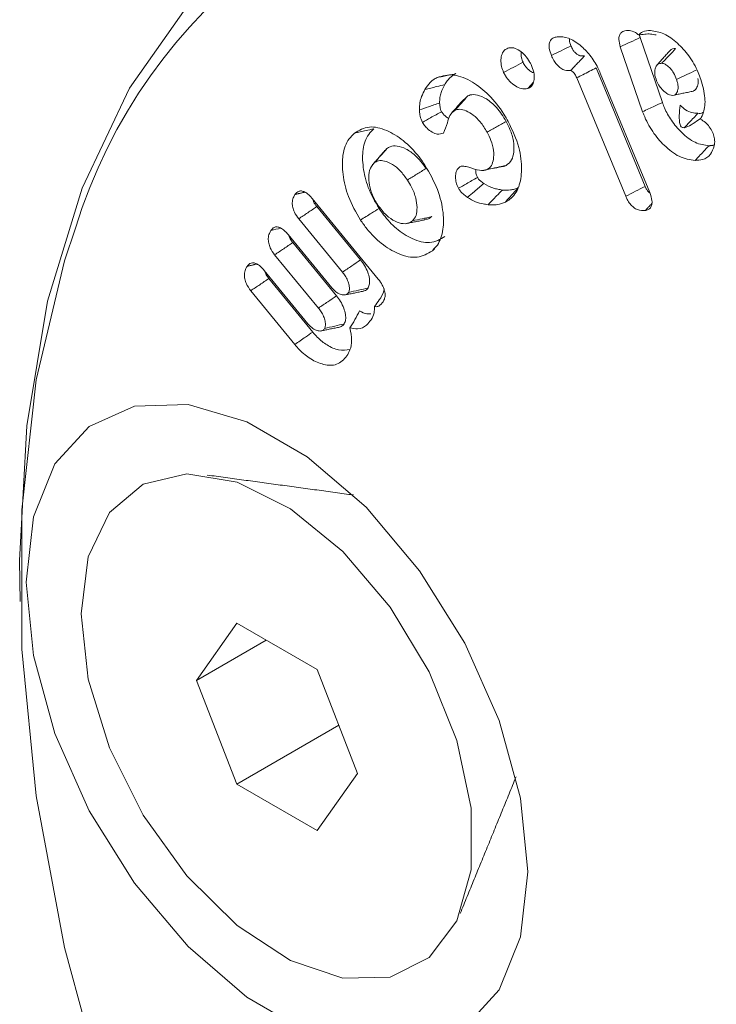
# Model space of a CAD drawing. Units: millimetres. Extents: x -80 to 7345, y 100 to 5350.
# Drawn here: x 979 to 987, y 1058 to 1069 of the extents above; entities that cross this region are included whole.
import ezdxf

# ---------------------------------------------------------------- set-up
doc = ezdxf.new("R2010")
doc.units = ezdxf.units.MM
doc.layers.get('0').update_dxf_attribs({"lineweight": 15})

msp = doc.modelspace()

# ---------------------------------------------------------------- linework, layer by layer
at = {"color": 7, "linetype": 'Continuous', "lineweight": 15}
for p, q in [((986.324, 1067.912), (986.077, 1068.631)), ((986.105, 1067.809), (985.857, 1068.53)), ((986.133, 1066.981), (985.589, 1068.294)), ((985.635, 1068.238), (986.184, 1066.912)), ((985.917, 1066.871), (985.373, 1068.185)), ((982.438, 1066.845), (983.171, 1065.951)), ((982.973, 1066.164), (982.488, 1066.756)), ((982.773, 1066.029), (982.288, 1066.62)), ((982.172, 1066.446), (982.656, 1065.855)), ((982.707, 1065.765), (982.222, 1066.357)), ((982.506, 1065.63), (982.021, 1066.221)), ((981.906, 1066.047), (982.39, 1065.456)), ((982.443, 1065.364), (981.956, 1065.958)), ((982.244, 1065.227), (981.755, 1065.823)), ((981.601, 1062.134), (981.155, 1061.499)), ((982.494, 1061.619), (981.601, 1062.134)), ((981.928, 1061.945), (981.155, 1061.499)), ((982.941, 1060.468), (982.494, 1061.619)), ((981.155, 1061.499), (981.601, 1060.348)), ((982.734, 1061.002), (981.601, 1060.348)), ((982.494, 1059.833), (982.941, 1060.468)), ((981.601, 1060.348), (982.494, 1059.833))]:
    msp.add_line(p, q, dxfattribs=at)
at = {"color": 7, "linetype": 'Continuous', "lineweight": 15, "flags": 128}
for points in [[(979.198, 1062.376), (979.191, 1062.831), (979.269, 1064.324), (979.5, 1065.707), (979.883, 1066.962), (980.411, 1068.071), (981.078, 1069.02), (981.875, 1069.796), (982.79, 1070.388), (983.812, 1070.788), (984.926, 1070.991), (986.118, 1070.994), (987.371, 1070.797), (988.669, 1070.403), (989.994, 1069.817), (991.328, 1069.047), (992.653, 1068.104), (993.951, 1066.999)], [(979.809, 1066.516), (979.688, 1066.154), (979.374, 1064.834), (979.216, 1063.391), (979.216, 1061.846), (979.374, 1060.22), (979.688, 1058.537), (980.154, 1056.82), (980.765, 1055.092), (981.513, 1053.379), (982.386, 1051.705), (983.373, 1050.092), (984.46, 1048.563), (985.632, 1047.141), (986.872, 1045.845), (988.163, 1044.692), (989.486, 1043.7), (990.823, 1042.882), (992.156, 1042.25), (992.822, 1042.004)], [(984.832, 1059.376), (984.751, 1060.192), (984.513, 1061.054), (984.132, 1061.912), (983.629, 1062.716), (983.035, 1063.42), (982.383, 1063.981), (981.712, 1064.369), (981.06, 1064.56), (980.466, 1064.542), (979.964, 1064.318), (979.582, 1063.901), (979.344, 1063.313), (979.264, 1062.591), (979.344, 1061.775), (979.582, 1060.912), (979.964, 1060.054), (980.466, 1059.25), (981.06, 1058.547), (981.712, 1057.985), (982.383, 1057.598)], [(979.872, 1062.239), (979.953, 1062.871), (980.189, 1063.362), (980.563, 1063.677), (981.047, 1063.792), (981.605, 1063.699), (982.196, 1063.404), (982.776, 1062.93), (983.302, 1062.312), (983.735, 1061.595), (984.043, 1060.832), (984.203, 1060.081), (984.203, 1059.397), (984.043, 1058.831), (983.735, 1058.424), (983.302, 1058.207), (982.776, 1058.196), (982.196, 1058.391), (981.605, 1058.779), (981.047, 1059.331), (980.563, 1060.005), (980.189, 1060.751), (979.953, 1061.515), (979.872, 1062.239)], [(984.132, 1057.648), (984.513, 1058.066), (984.751, 1058.653), (984.832, 1059.376)]]:
    msp.add_lwpolyline(points, dxfattribs=at)
at = {"color": 7, "linetype": 'Continuous', "lineweight": 15}
msp.add_arc((985.457, 1064.782), 5.908, 90.4093, 162.9377, dxfattribs=at)
for points, knots in [([(985.857, 1068.53), (985.85, 1068.558), (985.837, 1068.603), (985.845, 1068.656), (985.867, 1068.691), (985.901, 1068.708), (985.93, 1068.709), (985.942, 1068.71)], [0, 0, 0, 0, 0.258704, 0.429583, 0.60036, 0.827634, 1, 1, 1, 1]), ([(985.942, 1068.71), (985.963, 1068.708), (985.996, 1068.705), (986.037, 1068.68), (986.053, 1068.665), (986.057, 1068.661)], [0, 0, 0, 0, 0.570233, 0.894595, 1, 1, 1, 1]), ([(986.057, 1068.661), (986.073, 1068.674), (986.109, 1068.706), (986.161, 1068.708), (986.191, 1068.709)], [0, 0, 0, 0, 0.417646, 1, 1, 1, 1]), ([(986.057, 1068.661), (986.081, 1068.664), (986.127, 1068.669), (986.194, 1068.674), (986.234, 1068.665), (986.254, 1068.66)], [0, 0, 0, 0, 0.344123, 0.66883, 1, 1, 1, 1]), ([(986.191, 1068.709), (986.241, 1068.702), (986.338, 1068.688), (986.489, 1068.578), (986.624, 1068.43), (986.709, 1068.284), (986.742, 1068.193), (986.752, 1068.166)], [0, 0, 0, 0, 0.238467, 0.468326, 0.677645, 0.90636, 1, 1, 1, 1]), ([(985.092, 1068.432), (985.082, 1068.46), (985.066, 1068.506), (985.066, 1068.564), (985.082, 1068.606), (985.114, 1068.631), (985.142, 1068.637), (985.155, 1068.64)], [0, 0, 0, 0, 0.255944, 0.422873, 0.590061, 0.807515, 1, 1, 1, 1]), ([(985.092, 1068.432), (985.128, 1068.45), (985.2, 1068.486), (985.273, 1068.522), (985.309, 1068.54)], [0, 0, 0, 0, 0.4999988, 1, 1, 1, 1]), ([(985.155, 1068.64), (985.197, 1068.64), (985.277, 1068.639), (985.409, 1068.555), (985.524, 1068.44), (985.596, 1068.326), (985.626, 1068.257), (985.635, 1068.238)], [0, 0, 0, 0, 0.249439, 0.486851, 0.702002, 0.918227, 1, 1, 1, 1]), ([(985.309, 1068.54), (985.301, 1068.561), (985.29, 1068.589), (985.292, 1068.612), (985.292, 1068.618)], [0, 0, 0, 0, 0.761331, 1, 1, 1, 1]), ([(985.459, 1068.428), (985.443, 1068.427), (985.418, 1068.425), (985.38, 1068.442), (985.352, 1068.465), (985.327, 1068.499), (985.316, 1068.525), (985.309, 1068.54)], [0, 0, 0, 0, 0.314869, 0.484071, 0.655159, 0.799681, 1, 1, 1, 1]), ([(985.857, 1068.53), (985.894, 1068.547), (985.967, 1068.581), (986.04, 1068.614), (986.077, 1068.631)], [0, 0, 0, 0, 0.499975, 1, 1, 1, 1]), ([(984.562, 1068.244), (984.553, 1068.267), (984.534, 1068.316), (984.53, 1068.387), (984.541, 1068.454), (984.573, 1068.499), (984.605, 1068.511), (984.618, 1068.516)], [0, 0, 0, 0, 0.17528, 0.376928, 0.586291, 0.820547, 1, 1, 1, 1]), ([(984.618, 1068.516), (984.637, 1068.519), (984.675, 1068.523), (984.74, 1068.489), (984.802, 1068.435), (984.843, 1068.378), (984.861, 1068.342), (984.867, 1068.331)], [0, 0, 0, 0, 0.230646, 0.470688, 0.687862, 0.909747, 1, 1, 1, 1]), ([(984.777, 1068.357), (984.77, 1068.374), (984.756, 1068.412), (984.753, 1068.452), (984.758, 1068.469), (984.758, 1068.47)], [0, 0, 0, 0, 0.427412, 0.957689, 1, 1, 1, 1]), ([(985.305, 1068.265), (985.284, 1068.264), (985.25, 1068.263), (985.196, 1068.289), (985.152, 1068.328), (985.116, 1068.378), (985.1, 1068.414), (985.092, 1068.432)], [0, 0, 0, 0, 0.280731, 0.470093, 0.660949, 0.827112, 1, 1, 1, 1]), ([(985.305, 1068.265), (985.306, 1068.267), (985.313, 1068.274), (985.326, 1068.288), (985.349, 1068.312), (985.38, 1068.345), (985.419, 1068.385), (985.446, 1068.414), (985.459, 1068.428)], [0, 0, 0, 0, 0.02795, 0.13955, 0.251234, 0.474553, 0.737277, 1, 1, 1, 1]), ([(986.316, 1068.346), (986.343, 1068.375), (986.395, 1068.43), (986.447, 1068.484), (986.471, 1068.51)], [0, 0, 0, 0, 0.526484, 1, 1, 1, 1]), ([(986.471, 1068.51), (986.447, 1068.508), (986.418, 1068.507), (986.405, 1068.482), (986.403, 1068.479)], [0, 0, 0, 0, 0.872701, 1, 1, 1, 1]), ([(984.562, 1068.244), (984.598, 1068.263), (984.669, 1068.301), (984.741, 1068.338), (984.777, 1068.357)], [0, 0, 0, 0, 0.499998, 1, 1, 1, 1]), ([(984.896, 1068.239), (984.886, 1068.243), (984.859, 1068.255), (984.818, 1068.293), (984.79, 1068.331), (984.779, 1068.353), (984.777, 1068.357)], [0, 0, 0, 0, 0.240061, 0.6176, 0.920858, 1, 1, 1, 1]), ([(984.867, 1068.331), (984.878, 1068.303), (984.902, 1068.245), (984.905, 1068.166), (984.887, 1068.106), (984.858, 1068.077), (984.836, 1068.069), (984.83, 1068.066)], [0, 0, 0, 0, 0.234886, 0.482726, 0.693135, 0.912299, 1, 1, 1, 1]), ([(986.316, 1068.346), (986.301, 1068.345), (986.273, 1068.341), (986.248, 1068.306), (986.237, 1068.263), (986.239, 1068.215), (986.249, 1068.183), (986.253, 1068.169)], [0, 0, 0, 0, 0.239648, 0.451907, 0.662755, 0.848971, 1, 1, 1, 1]), ([(986.48, 1068.168), (986.471, 1068.192), (986.454, 1068.236), (986.413, 1068.29), (986.374, 1068.324), (986.34, 1068.344), (986.323, 1068.346), (986.316, 1068.346)], [0, 0, 0, 0, 0.286397, 0.501821, 0.716464, 0.881902, 1, 1, 1, 1]), ([(983.824, 1068.188), (983.844, 1068.192), (983.886, 1068.201), (983.956, 1068.216), (984.005, 1068.226), (984.032, 1068.231)], [0, 0, 0, 0, 0.2999913, 0.6000056, 1, 1, 1, 1]), ([(983.824, 1068.188), (983.884, 1068.205), (984, 1068.239), (984.21, 1068.15), (984.404, 1068.001), (984.537, 1067.834), (984.598, 1067.727), (984.614, 1067.699)], [0, 0, 0, 0, 0.25439, 0.48753, 0.701061, 0.920198, 1, 1, 1, 1]), ([(983.908, 1068.109), (983.916, 1068.123), (983.933, 1068.151), (983.973, 1068.195), (984.009, 1068.217), (984.032, 1068.231)], [0, 0, 0, 0, 0.2604389, 0.5213096, 1, 1, 1, 1]), ([(984.83, 1068.066), (984.807, 1068.063), (984.764, 1068.057), (984.692, 1068.091), (984.631, 1068.141), (984.587, 1068.196), (984.569, 1068.231), (984.562, 1068.244)], [0, 0, 0, 0, 0.276435, 0.497287, 0.717761, 0.893494, 1, 1, 1, 1]), ([(985.373, 1068.185), (985.367, 1068.198), (985.357, 1068.22), (985.338, 1068.246), (985.324, 1068.257), (985.315, 1068.262), (985.313, 1068.264), (985.311, 1068.264), (985.311, 1068.265), (985.31, 1068.265), (985.309, 1068.265), (985.308, 1068.265), (985.306, 1068.265), (985.305, 1068.265), (985.305, 1068.265)], [0, 0, 0, 0, 0.3757794, 0.598523, 0.820903, 0.8757262, 0.9028523, 0.9162119, 0.923253, 0.9265405, 0.9336447, 0.9605653, 0.9745096, 1, 1, 1, 1]), ([(985.373, 1068.185), (985.395, 1068.196), (985.443, 1068.22), (985.515, 1068.257), (985.565, 1068.282), (985.589, 1068.294)], [0, 0, 0, 0, 0.3113403, 0.6556702, 1, 1, 1, 1]), ([(986.48, 1068.168), (986.519, 1068.185), (986.592, 1068.219), (986.665, 1068.253), (986.7, 1068.269)], [0, 0, 0, 0, 0.526476, 1, 1, 1, 1]), ([(983.688, 1068.055), (983.706, 1068.083), (983.734, 1068.124), (983.782, 1068.166), (983.81, 1068.181), (983.824, 1068.188)], [0, 0, 0, 0, 0.491945, 0.744691, 1, 1, 1, 1]), ([(983.688, 1068.055), (983.71, 1068.061), (983.754, 1068.071), (983.827, 1068.089), (983.878, 1068.102), (983.908, 1068.109)], [0, 0, 0, 0, 0.300004, 0.600024, 1, 1, 1, 1]), ([(983.852, 1067.905), (983.852, 1067.926), (983.853, 1067.968), (983.872, 1068.037), (983.894, 1068.081), (983.908, 1068.109)], [0, 0, 0, 0, 0.257575, 0.515804, 1, 1, 1, 1]), ([(986.253, 1068.169), (986.262, 1068.148), (986.278, 1068.107), (986.319, 1068.055), (986.362, 1068.016), (986.403, 1067.993), (986.427, 1067.991), (986.438, 1067.99)], [0, 0, 0, 0, 0.223494, 0.436133, 0.64714, 0.829841, 1, 1, 1, 1]), ([(986.438, 1067.99), (986.449, 1067.992), (986.472, 1067.996), (986.492, 1068.03), (986.501, 1068.076), (986.493, 1068.125), (986.484, 1068.156), (986.48, 1068.168)], [0, 0, 0, 0, 0.190194, 0.415717, 0.6463872, 0.8601578, 1, 1, 1, 1]), ([(986.667, 1068.04), (986.671, 1068.041), (986.69, 1068.046), (986.709, 1068.081), (986.725, 1068.126), (986.72, 1068.164), (986.719, 1068.176)], [0, 0, 0, 0, 0.098257, 0.434359, 0.810597, 1, 1, 1, 1]), ([(986.752, 1068.166), (986.771, 1068.096), (986.807, 1067.963), (986.79, 1067.815), (986.758, 1067.751), (986.746, 1067.726)], [0, 0, 0, 0, 0.407125, 0.776088, 1, 1, 1, 1]), ([(983.628, 1067.829), (983.629, 1067.856), (983.63, 1067.91), (983.653, 1067.985), (983.675, 1068.03), (983.688, 1068.055)], [0, 0, 0, 0, 0.301984, 0.604414, 1, 1, 1, 1]), ([(984.59, 1067.702), (984.557, 1067.756), (984.494, 1067.857), (984.376, 1067.953), (984.273, 1067.999), (984.205, 1068.001), (984.174, 1067.989), (984.166, 1067.985)], [0, 0, 0, 0, 0.280424, 0.52966, 0.741462, 0.92969, 1, 1, 1, 1]), ([(983.628, 1067.829), (983.661, 1067.84), (983.735, 1067.866), (983.81, 1067.891), (983.852, 1067.905)], [0, 0, 0, 0, 0.444025, 1, 1, 1, 1]), ([(983.872, 1067.809), (983.868, 1067.818), (983.86, 1067.837), (983.855, 1067.869), (983.853, 1067.892), (983.852, 1067.905)], [0, 0, 0, 0, 0.265794, 0.566963, 1, 1, 1, 1]), ([(984.119, 1067.946), (984.096, 1067.921), (984.051, 1067.869), (984.005, 1067.818), (983.982, 1067.792)], [0, 0, 0, 0, 0.4999913, 1, 1, 1, 1]), ([(984.022, 1067.824), (984.046, 1067.851), (984.094, 1067.905), (984.142, 1067.958), (984.166, 1067.985)], [0, 0, 0, 0, 0.499966, 1, 1, 1, 1]), ([(986.105, 1067.809), (986.127, 1067.819), (986.171, 1067.84), (986.244, 1067.874), (986.295, 1067.898), (986.324, 1067.912)], [0, 0, 0, 0, 0.300207, 0.600463, 1, 1, 1, 1]), ([(986.842, 1067.431), (986.791, 1067.438), (986.692, 1067.451), (986.541, 1067.567), (986.424, 1067.704), (986.357, 1067.824), (986.332, 1067.892), (986.324, 1067.912)], [0, 0, 0, 0, 0.27084, 0.523255, 0.736362, 0.922955, 1, 1, 1, 1]), ([(986.565, 1067.631), (986.565, 1067.631), (986.553, 1067.633), (986.529, 1067.637), (986.514, 1067.683), (986.508, 1067.757), (986.517, 1067.842), (986.521, 1067.882)], [0, 0, 0, 0, 0.000966, 0.150691, 0.296973, 0.667208, 1, 1, 1, 1]), ([(986.718, 1067.791), (986.697, 1067.792), (986.653, 1067.795), (986.583, 1067.82), (986.54, 1067.863), (986.521, 1067.882)], [0, 0, 0, 0, 0.350277, 0.704099, 1, 1, 1, 1]), ([(983.66, 1067.691), (983.651, 1067.713), (983.637, 1067.747), (983.63, 1067.792), (983.629, 1067.816), (983.628, 1067.829)], [0, 0, 0, 0, 0.469977, 0.695793, 1, 1, 1, 1]), ([(983.66, 1067.691), (983.691, 1067.708), (983.761, 1067.748), (983.832, 1067.787), (983.872, 1067.809)], [0, 0, 0, 0, 0.4327449, 1, 1, 1, 1]), ([(983.955, 1067.735), (983.953, 1067.735), (983.935, 1067.741), (983.907, 1067.765), (983.882, 1067.794), (983.874, 1067.807), (983.872, 1067.809)], [0, 0, 0, 0, 0.042906, 0.63097, 0.93888, 1, 1, 1, 1]), ([(984.022, 1067.824), (984.001, 1067.808), (983.961, 1067.776), (983.936, 1067.672), (983.909, 1067.609), (983.893, 1067.572)], [0, 0, 0, 0, 0.3013507, 0.587683, 1, 1, 1, 1]), ([(984.378, 1067.583), (984.354, 1067.622), (984.311, 1067.695), (984.226, 1067.775), (984.147, 1067.822), (984.075, 1067.842), (984.038, 1067.83), (984.022, 1067.824)], [0, 0, 0, 0, 0.242214, 0.448422, 0.653594, 0.840572, 1, 1, 1, 1]), ([(986.686, 1067.268), (986.628, 1067.276), (986.517, 1067.292), (986.348, 1067.423), (986.209, 1067.584), (986.137, 1067.722), (986.109, 1067.798), (986.105, 1067.809)], [0, 0, 0, 0, 0.274176, 0.522822, 0.737823, 0.960807, 1, 1, 1, 1]), ([(986.566, 1067.631), (986.585, 1067.651), (986.62, 1067.688), (986.671, 1067.741), (986.703, 1067.774), (986.718, 1067.791)], [0, 0, 0, 0, 0.378722, 0.689335, 1, 1, 1, 1]), ([(986.779, 1067.802), (986.775, 1067.8), (986.759, 1067.789), (986.736, 1067.79), (986.718, 1067.791)], [0, 0, 0, 0, 0.20046, 1, 1, 1, 1]), ([(983.893, 1067.572), (983.871, 1067.565), (983.835, 1067.552), (983.768, 1067.58), (983.717, 1067.617), (983.68, 1067.658), (983.665, 1067.683), (983.66, 1067.691)], [0, 0, 0, 0, 0.312203, 0.538238, 0.762605, 0.9169, 1, 1, 1, 1]), ([(984.378, 1067.583), (984.413, 1067.603), (984.484, 1067.642), (984.554, 1067.682), (984.59, 1067.702)], [0, 0, 0, 0, 0.500019, 1, 1, 1, 1]), ([(984.614, 1067.699), (984.659, 1067.603), (984.744, 1067.422), (984.77, 1067.167), (984.739, 1066.963), (984.661, 1066.852), (984.598, 1066.816), (984.581, 1066.806)], [0, 0, 0, 0, 0.253926, 0.481409, 0.69274, 0.917346, 1, 1, 1, 1]), ([(984.589, 1067.212), (984.612, 1067.23), (984.655, 1067.262), (984.679, 1067.364), (984.677, 1067.48), (984.641, 1067.601), (984.605, 1067.672), (984.59, 1067.702)], [0, 0, 0, 0, 0.218862, 0.417541, 0.634997, 0.850996, 1, 1, 1, 1]), ([(986.566, 1067.631), (986.573, 1067.633), (986.603, 1067.639), (986.666, 1067.677), (986.722, 1067.716), (986.744, 1067.732), (986.748, 1067.734)], [0, 0, 0, 0, 0.109897, 0.515845, 0.918934, 1, 1, 1, 1]), ([(986.746, 1067.726), (986.765, 1067.715), (986.8, 1067.695), (986.847, 1067.642), (986.876, 1067.593), (986.888, 1067.561), (986.891, 1067.552)], [0, 0, 0, 0, 0.3165606, 0.5868548, 0.8707825, 1, 1, 1, 1]), ([(982.973, 1066.607), (982.924, 1066.693), (982.828, 1066.858), (982.772, 1067.114), (982.768, 1067.341), (982.825, 1067.492), (982.886, 1067.552), (982.907, 1067.572)], [0, 0, 0, 0, 0.231829, 0.447222, 0.657205, 0.882305, 1, 1, 1, 1]), ([(982.907, 1067.572), (982.958, 1067.603), (983.058, 1067.661), (983.257, 1067.613), (983.451, 1067.498), (983.595, 1067.351), (983.667, 1067.247), (983.688, 1067.217)], [0, 0, 0, 0, 0.248831, 0.481318, 0.69164, 0.90923, 1, 1, 1, 1]), ([(982.907, 1067.572), (982.928, 1067.577), (982.971, 1067.586), (983.042, 1067.602), (983.092, 1067.612), (983.12, 1067.619)], [0, 0, 0, 0, 0.300084, 0.600087, 1, 1, 1, 1]), ([(983.18, 1066.735), (983.135, 1066.812), (983.049, 1066.962), (982.997, 1067.194), (982.992, 1067.403), (983.044, 1067.543), (983.101, 1067.599), (983.12, 1067.619)], [0, 0, 0, 0, 0.2277862, 0.4418878, 0.6507136, 0.8782481, 1, 1, 1, 1]), ([(984.381, 1067.169), (984.398, 1067.181), (984.431, 1067.206), (984.452, 1067.283), (984.455, 1067.377), (984.428, 1067.485), (984.394, 1067.552), (984.378, 1067.583)], [0, 0, 0, 0, 0.190154, 0.380714, 0.5933, 0.814301, 1, 1, 1, 1]), ([(986.891, 1067.552), (986.897, 1067.531), (986.905, 1067.499), (986.905, 1067.459), (986.901, 1067.44), (986.899, 1067.43)], [0, 0, 0, 0, 0.460105, 0.726083, 1, 1, 1, 1]), ([(983.126, 1067.241), (983.149, 1067.267), (983.196, 1067.32), (983.243, 1067.372), (983.266, 1067.399)], [0, 0, 0, 0, 0.499991, 1, 1, 1, 1]), ([(983.701, 1067.179), (983.662, 1067.231), (983.595, 1067.321), (983.478, 1067.401), (983.382, 1067.434), (983.309, 1067.429), (983.278, 1067.407), (983.266, 1067.399)], [0, 0, 0, 0, 0.282803, 0.495847, 0.70804, 0.890047, 1, 1, 1, 1]), ([(986.686, 1067.268), (986.702, 1067.284), (986.733, 1067.317), (986.785, 1067.372), (986.821, 1067.41), (986.842, 1067.431)], [0, 0, 0, 0, 0.300058, 0.600149, 1, 1, 1, 1]), ([(986.899, 1067.43), (986.887, 1067.397), (986.861, 1067.324), (986.78, 1067.274), (986.715, 1067.27), (986.686, 1067.268)], [0, 0, 0, 0, 0.329777, 0.710552, 1, 1, 1, 1]), ([(983.126, 1067.241), (983.105, 1067.216), (983.067, 1067.17), (983.063, 1067.053), (983.084, 1066.931), (983.128, 1066.834), (983.16, 1066.784), (983.167, 1066.773)], [0, 0, 0, 0, 0.2602571, 0.486969, 0.7040264, 0.9358108, 1, 1, 1, 1]), ([(983.494, 1067.051), (983.468, 1067.087), (983.418, 1067.157), (983.328, 1067.229), (983.244, 1067.265), (983.173, 1067.271), (983.14, 1067.25), (983.126, 1067.241)], [0, 0, 0, 0, 0.230493, 0.444745, 0.658482, 0.84686, 1, 1, 1, 1]), ([(983.494, 1067.051), (983.529, 1067.073), (983.597, 1067.115), (983.666, 1067.158), (983.701, 1067.179)], [0, 0, 0, 0, 0.500029, 1, 1, 1, 1]), ([(983.688, 1067.217), (983.74, 1067.127), (983.84, 1066.954), (983.898, 1066.691), (983.896, 1066.468), (983.839, 1066.334), (983.786, 1066.282), (983.771, 1066.267)], [0, 0, 0, 0, 0.250132, 0.480149, 0.690647, 0.913816, 1, 1, 1, 1]), ([(984.06, 1066.959), (984.05, 1066.981), (984.031, 1067.024), (984.027, 1067.088), (984.033, 1067.147), (984.059, 1067.186), (984.082, 1067.2), (984.091, 1067.205)], [0, 0, 0, 0, 0.20047, 0.388791, 0.610419, 0.842214, 1, 1, 1, 1]), ([(984.091, 1067.205), (984.11, 1067.205), (984.166, 1067.202), (984.263, 1067.158), (984.342, 1067.154), (984.375, 1067.167), (984.381, 1067.169)], [0, 0, 0, 0, 0.192394, 0.590619, 0.922004, 1, 1, 1, 1]), ([(984.271, 1067.08), (984.266, 1067.091), (984.254, 1067.119), (984.251, 1067.15), (984.253, 1067.165), (984.254, 1067.168)], [0, 0, 0, 0, 0.382192, 0.889389, 1, 1, 1, 1]), ([(984.363, 1067.163), (984.387, 1067.168), (984.445, 1067.18), (984.503, 1067.191), (984.536, 1067.198)], [0, 0, 0, 0, 0.4215507, 1, 1, 1, 1]), ([(984.381, 1067.169), (984.416, 1067.176), (984.485, 1067.191), (984.555, 1067.205), (984.589, 1067.212)], [0, 0, 0, 0, 0.500005, 1, 1, 1, 1]), ([(984.535, 1067.202), (984.544, 1067.202), (984.564, 1067.201), (984.58, 1067.208), (984.589, 1067.212)], [0, 0, 0, 0, 0.453639, 1, 1, 1, 1]), ([(983.551, 1066.598), (983.566, 1066.616), (983.596, 1066.653), (983.604, 1066.745), (983.591, 1066.853), (983.55, 1066.961), (983.51, 1067.026), (983.494, 1067.051)], [0, 0, 0, 0, 0.19991, 0.400316, 0.605884, 0.842571, 1, 1, 1, 1]), ([(984.06, 1066.959), (984.09, 1066.976), (984.16, 1067.016), (984.23, 1067.056), (984.271, 1067.08)], [0, 0, 0, 0, 0.41626, 1, 1, 1, 1]), ([(984.162, 1066.858), (984.187, 1066.879), (984.247, 1066.931), (984.307, 1066.982), (984.342, 1067.012)], [0, 0, 0, 0, 0.416447, 1, 1, 1, 1]), ([(984.342, 1067.012), (984.336, 1067.017), (984.323, 1067.026), (984.302, 1067.042), (984.283, 1067.061), (984.274, 1067.076), (984.271, 1067.08)], [0, 0, 0, 0, 0.251002, 0.502184, 0.878268, 1, 1, 1, 1]), ([(984.548, 1066.94), (984.531, 1066.943), (984.497, 1066.948), (984.429, 1066.964), (984.376, 1066.993), (984.342, 1067.012)], [0, 0, 0, 0, 0.260026, 0.520459, 1, 1, 1, 1]), ([(982.246, 1066.89), (982.26, 1066.906), (982.28, 1066.929), (982.326, 1066.931), (982.368, 1066.913), (982.407, 1066.881), (982.429, 1066.855), (982.438, 1066.845)], [0, 0, 0, 0, 0.312969, 0.486384, 0.660316, 0.870893, 1, 1, 1, 1]), ([(984.162, 1066.858), (984.149, 1066.867), (984.121, 1066.887), (984.085, 1066.921), (984.067, 1066.949), (984.06, 1066.959)], [0, 0, 0, 0, 0.34695, 0.775438, 1, 1, 1, 1]), ([(984.389, 1066.777), (984.405, 1066.794), (984.437, 1066.826), (984.49, 1066.881), (984.527, 1066.919), (984.548, 1066.94)], [0, 0, 0, 0, 0.300038, 0.600031, 1, 1, 1, 1]), ([(984.725, 1066.967), (984.711, 1066.961), (984.684, 1066.949), (984.626, 1066.936), (984.579, 1066.939), (984.548, 1066.94)], [0, 0, 0, 0, 0.261123, 0.522713, 1, 1, 1, 1]), ([(984.581, 1066.806), (984.595, 1066.822), (984.624, 1066.854), (984.672, 1066.908), (984.706, 1066.945), (984.725, 1066.967)], [0, 0, 0, 0, 0.299999, 0.600008, 1, 1, 1, 1]), ([(985.917, 1066.871), (985.953, 1066.889), (986.025, 1066.926), (986.097, 1066.962), (986.133, 1066.981)], [0, 0, 0, 0, 0.499998, 1, 1, 1, 1]), ([(986.179, 1066.91), (986.172, 1066.917), (986.158, 1066.932), (986.143, 1066.957), (986.136, 1066.974), (986.133, 1066.981)], [0, 0, 0, 0, 0.349986, 0.753876, 1, 1, 1, 1]), ([(986.184, 1066.912), (986.194, 1066.881), (986.211, 1066.833), (986.209, 1066.776), (986.194, 1066.741), (986.167, 1066.721), (986.146, 1066.716), (986.135, 1066.713)], [0, 0, 0, 0, 0.305925, 0.478837, 0.651207, 0.828954, 1, 1, 1, 1]), ([(982.288, 1066.62), (982.27, 1066.645), (982.241, 1066.685), (982.219, 1066.748), (982.214, 1066.805), (982.224, 1066.853), (982.24, 1066.879), (982.246, 1066.89)], [0, 0, 0, 0, 0.2595636, 0.4228508, 0.5861272, 0.8202161, 1, 1, 1, 1]), ([(982.488, 1066.756), (982.475, 1066.773), (982.455, 1066.8), (982.446, 1066.831), (982.443, 1066.841)], [0, 0, 0, 0, 0.653797, 1, 1, 1, 1]), ([(984.389, 1066.777), (984.371, 1066.78), (984.326, 1066.787), (984.251, 1066.805), (984.192, 1066.84), (984.162, 1066.858)], [0, 0, 0, 0, 0.244666, 0.615266, 1, 1, 1, 1]), ([(984.581, 1066.806), (984.552, 1066.795), (984.508, 1066.778), (984.442, 1066.773), (984.407, 1066.776), (984.389, 1066.777)], [0, 0, 0, 0, 0.49237, 0.744998, 1, 1, 1, 1]), ([(986.135, 1066.713), (986.107, 1066.712), (986.066, 1066.71), (986.005, 1066.745), (985.965, 1066.785), (985.935, 1066.83), (985.922, 1066.859), (985.917, 1066.871)], [0, 0, 0, 0, 0.377131, 0.550072, 0.723909, 0.884845, 1, 1, 1, 1]), ([(982.288, 1066.62), (982.321, 1066.643), (982.388, 1066.688), (982.455, 1066.733), (982.488, 1066.756)], [0, 0, 0, 0, 0.500009, 1, 1, 1, 1]), ([(982.973, 1066.607), (982.994, 1066.62), (983.035, 1066.646), (983.104, 1066.688), (983.152, 1066.718), (983.18, 1066.735)], [0, 0, 0, 0, 0.300078, 0.60011, 1, 1, 1, 1]), ([(983.167, 1066.773), (983.198, 1066.732), (983.256, 1066.655), (983.357, 1066.59), (983.452, 1066.559), (983.516, 1066.571), (983.544, 1066.593), (983.551, 1066.598)], [0, 0, 0, 0, 0.252615, 0.477886, 0.692747, 0.923096, 1, 1, 1, 1]), ([(983.911, 1066.425), (983.858, 1066.393), (983.757, 1066.333), (983.556, 1066.387), (983.377, 1066.499), (983.253, 1066.629), (983.196, 1066.712), (983.18, 1066.735)], [0, 0, 0, 0, 0.273175, 0.520634, 0.736348, 0.92544, 1, 1, 1, 1]), ([(983.771, 1066.267), (983.718, 1066.235), (983.614, 1066.171), (983.405, 1066.218), (983.209, 1066.334), (983.066, 1066.476), (982.997, 1066.574), (982.973, 1066.607)], [0, 0, 0, 0, 0.249781, 0.499456, 0.711025, 0.901879, 1, 1, 1, 1]), ([(983.551, 1066.598), (983.587, 1066.606), (983.658, 1066.622), (983.729, 1066.637), (983.765, 1066.645)], [0, 0, 0, 0, 0.499962, 1, 1, 1, 1]), ([(983.684, 1066.616), (983.699, 1066.616), (983.73, 1066.616), (983.753, 1066.635), (983.765, 1066.645)], [0, 0, 0, 0, 0.47165, 1, 1, 1, 1]), ([(982.021, 1066.221), (982.003, 1066.247), (981.974, 1066.288), (981.953, 1066.353), (981.948, 1066.409), (981.959, 1066.456), (981.974, 1066.481), (981.98, 1066.492)], [0, 0, 0, 0, 0.264276, 0.43227, 0.599847, 0.826718, 1, 1, 1, 1]), ([(981.98, 1066.492), (981.991, 1066.505), (982.009, 1066.527), (982.049, 1066.534), (982.088, 1066.521), (982.131, 1066.492), (982.158, 1066.462), (982.172, 1066.446)], [0, 0, 0, 0, 0.259357, 0.436666, 0.614493, 0.790433, 1, 1, 1, 1]), ([(981.98, 1066.492), (982.017, 1066.5), (982.054, 1066.508), (982.09, 1066.518), (982.09, 1066.518)], [0, 0, 0, 0, 0.9945859, 1, 1, 1, 1]), ([(982.021, 1066.221), (982.055, 1066.244), (982.122, 1066.289), (982.189, 1066.334), (982.222, 1066.357)], [0, 0, 0, 0, 0.4999737, 1, 1, 1, 1]), ([(982.222, 1066.357), (982.212, 1066.37), (982.195, 1066.393), (982.182, 1066.423), (982.179, 1066.435), (982.179, 1066.437)], [0, 0, 0, 0, 0.553835, 0.925147, 1, 1, 1, 1]), ([(983.771, 1066.267), (983.785, 1066.283), (983.8, 1066.3), (983.815, 1066.318), (983.817, 1066.319)], [0, 0, 0, 0, 0.908243, 1, 1, 1, 1]), ([(981.714, 1066.093), (981.727, 1066.108), (981.748, 1066.132), (981.792, 1066.134), (981.832, 1066.117), (981.871, 1066.087), (981.895, 1066.06), (981.906, 1066.047)], [0, 0, 0, 0, 0.306657, 0.480715, 0.654843, 0.829259, 1, 1, 1, 1]), ([(982.773, 1066.029), (982.807, 1066.052), (982.874, 1066.097), (982.941, 1066.142), (982.973, 1066.164)], [0, 0, 0, 0, 0.515071, 1, 1, 1, 1]), ([(983.059, 1065.855), (983.065, 1065.868), (983.078, 1065.897), (983.074, 1065.96), (983.056, 1066.031), (983.02, 1066.103), (982.988, 1066.145), (982.973, 1066.164)], [0, 0, 0, 0, 0.178534, 0.373256, 0.576807, 0.800612, 1, 1, 1, 1]), ([(981.755, 1065.823), (981.737, 1065.848), (981.708, 1065.889), (981.687, 1065.954), (981.682, 1066.01), (981.693, 1066.057), (981.708, 1066.082), (981.714, 1066.093)], [0, 0, 0, 0, 0.264389, 0.432363, 0.600012, 0.826935, 1, 1, 1, 1]), ([(981.956, 1065.958), (981.946, 1065.972), (981.929, 1065.995), (981.915, 1066.024), (981.913, 1066.037), (981.913, 1066.039)], [0, 0, 0, 0, 0.552419, 0.922283, 1, 1, 1, 1]), ([(982.841, 1065.803), (982.845, 1065.813), (982.854, 1065.835), (982.848, 1065.884), (982.832, 1065.937), (982.805, 1065.987), (982.783, 1066.016), (982.773, 1066.029)], [0, 0, 0, 0, 0.180156, 0.387223, 0.598837, 0.814473, 1, 1, 1, 1]), ([(981.755, 1065.823), (981.789, 1065.845), (981.856, 1065.89), (981.923, 1065.935), (981.956, 1065.958)], [0, 0, 0, 0, 0.500012, 1, 1, 1, 1]), ([(983.171, 1065.951), (983.187, 1065.93), (983.214, 1065.893), (983.24, 1065.832), (983.249, 1065.781), (983.243, 1065.735), (983.231, 1065.713), (983.224, 1065.701)], [0, 0, 0, 0, 0.254891, 0.438273, 0.622193, 0.793284, 1, 1, 1, 1]), ([(982.656, 1065.855), (982.671, 1065.839), (982.699, 1065.807), (982.747, 1065.781), (982.789, 1065.773), (982.822, 1065.78), (982.835, 1065.796), (982.841, 1065.803)], [0, 0, 0, 0, 0.224621, 0.443748, 0.661586, 0.838636, 1, 1, 1, 1]), ([(982.841, 1065.803), (982.878, 1065.812), (982.951, 1065.829), (983.024, 1065.846), (983.059, 1065.855)], [0, 0, 0, 0, 0.515022, 1, 1, 1, 1]), ([(983.008, 1065.82), (983.01, 1065.82), (983.033, 1065.819), (983.047, 1065.838), (983.059, 1065.855)], [0, 0, 0, 0, 0.1082, 1, 1, 1, 1]), ([(983.129, 1065.647), (983.147, 1065.672), (983.185, 1065.726), (983.229, 1065.791), (983.236, 1065.839), (983.238, 1065.848)], [0, 0, 0, 0, 0.411976, 0.891946, 1, 1, 1, 1]), ([(982.506, 1065.63), (982.541, 1065.653), (982.608, 1065.698), (982.675, 1065.744), (982.707, 1065.765)], [0, 0, 0, 0, 0.5150516, 1, 1, 1, 1]), ([(982.793, 1065.456), (982.799, 1065.47), (982.812, 1065.498), (982.808, 1065.561), (982.79, 1065.632), (982.754, 1065.704), (982.722, 1065.746), (982.707, 1065.765)], [0, 0, 0, 0, 0.178591, 0.373308, 0.576854, 0.800779, 1, 1, 1, 1]), ([(983.224, 1065.701), (983.21, 1065.682), (983.188, 1065.653), (983.15, 1065.644), (983.133, 1065.647), (983.129, 1065.647)], [0, 0, 0, 0, 0.602724, 0.919653, 1, 1, 1, 1]), ([(982.575, 1065.404), (982.579, 1065.415), (982.588, 1065.437), (982.582, 1065.486), (982.566, 1065.539), (982.538, 1065.589), (982.516, 1065.617), (982.506, 1065.63)], [0, 0, 0, 0, 0.182508, 0.389771, 0.601954, 0.81711, 1, 1, 1, 1]), ([(982.857, 1065.41), (982.876, 1065.441), (982.914, 1065.502), (982.946, 1065.567), (982.962, 1065.599)], [0, 0, 0, 0, 0.499321, 1, 1, 1, 1]), ([(983.087, 1065.567), (983.073, 1065.565), (983.035, 1065.561), (982.991, 1065.584), (982.962, 1065.599)], [0, 0, 0, 0, 0.356187, 1, 1, 1, 1]), ([(983.129, 1065.647), (983.129, 1065.623), (983.128, 1065.564), (983.105, 1065.524), (983.091, 1065.5)], [0, 0, 0, 0, 0.404485, 1, 1, 1, 1]), ([(983.091, 1065.5), (983.075, 1065.479), (983.036, 1065.429), (982.956, 1065.39), (982.886, 1065.404), (982.857, 1065.41)], [0, 0, 0, 0, 0.293584, 0.709747, 1, 1, 1, 1]), ([(982.39, 1065.456), (982.409, 1065.437), (982.441, 1065.401), (982.493, 1065.378), (982.534, 1065.373), (982.561, 1065.386), (982.571, 1065.4), (982.575, 1065.404)], [0, 0, 0, 0, 0.277163, 0.498026, 0.717625, 0.906017, 1, 1, 1, 1]), ([(982.575, 1065.404), (982.612, 1065.413), (982.685, 1065.43), (982.758, 1065.448), (982.793, 1065.456)], [0, 0, 0, 0, 0.5149894, 1, 1, 1, 1]), ([(982.741, 1065.42), (982.754, 1065.425), (982.775, 1065.432), (982.788, 1065.449), (982.793, 1065.456)], [0, 0, 0, 0, 0.630538, 1, 1, 1, 1]), ([(982.857, 1065.41), (982.866, 1065.363), (982.883, 1065.272), (982.863, 1065.169), (982.835, 1065.121), (982.823, 1065.1)], [0, 0, 0, 0, 0.376711, 0.725255, 1, 1, 1, 1]), ([(982.244, 1065.227), (982.264, 1065.24), (982.304, 1065.268), (982.37, 1065.314), (982.417, 1065.346), (982.443, 1065.364)], [0, 0, 0, 0, 0.30005, 0.600118, 1, 1, 1, 1]), ([(982.858, 1065.169), (982.816, 1065.164), (982.738, 1065.154), (982.608, 1065.211), (982.509, 1065.288), (982.46, 1065.345), (982.443, 1065.364)], [0, 0, 0, 0, 0.328501, 0.620744, 0.875746, 1, 1, 1, 1]), ([(982.823, 1065.1), (982.788, 1065.061), (982.723, 1064.99), (982.571, 1064.995), (982.427, 1065.055), (982.317, 1065.143), (982.261, 1065.207), (982.244, 1065.227)], [0, 0, 0, 0, 0.269375, 0.507752, 0.723164, 0.91335, 1, 1, 1, 1])]:
    msp.add_open_spline(points, degree=3, knots=knots, dxfattribs=at)
for points in [[(986.077, 1068.631), (986.069, 1068.662)], [(986.401, 1068.481), (986.264, 1068.326)], [(984.83, 1068.066), (984.891, 1068.133)], [(986.459, 1067.994), (986.668, 1068.037)], [(984.166, 1067.985), (984.122, 1067.942)], [(986.566, 1067.631), (986.565, 1067.631)], [(983.245, 1067.378), (983.108, 1067.222)], [(983.266, 1067.399), (983.249, 1067.374)], [(986.9, 1067.438), (986.842, 1067.431)], [(984.336, 1067.157), (984.361, 1067.162)], [(982.246, 1066.89), (982.355, 1066.916)], [(986.135, 1066.713), (986.207, 1066.791)], [(983.484, 1066.568), (983.686, 1066.609)], [(981.714, 1066.093), (981.822, 1066.119)], [(982.805, 1065.777), (983.008, 1065.818)], [(982.538, 1065.378), (982.742, 1065.419)], [(982.895, 1063.557), (981.272, 1063.778)], [(984.08, 1058.914), (984.7, 1060.43)]]:
    msp.add_open_spline(points, degree=1, dxfattribs=at)

doc.saveas('drawing.dxf')
